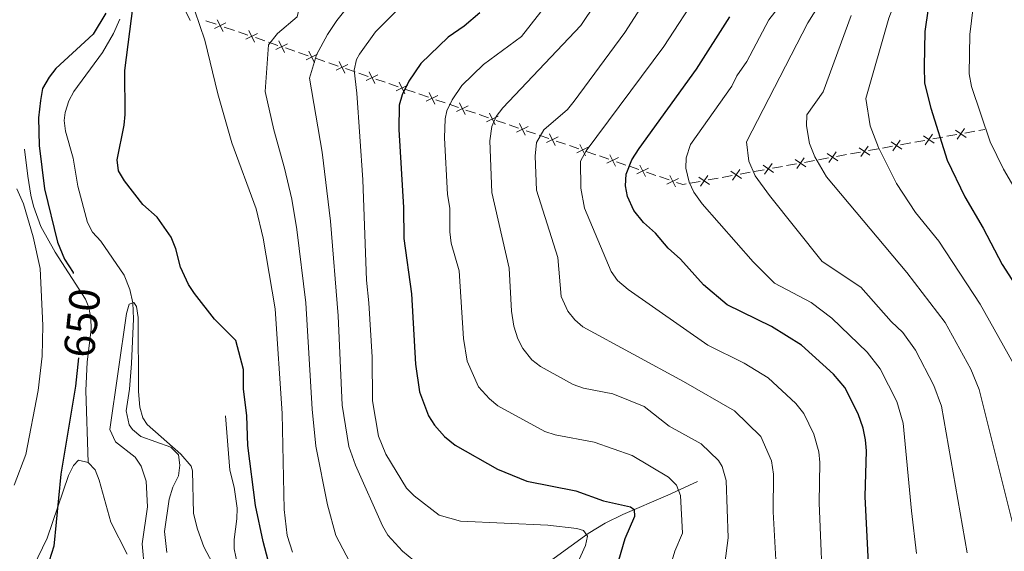
# Model space of a CAD drawing. Units: metres. Extents: x 644145 to 648662, y 732064 to 735128.
# Drawn here: x 646764 to 646990, y 732710 to 732832 of the extents above; entities that cross this region are included whole.
import ezdxf
from ezdxf.enums import TextEntityAlignment as Align

# ---------------------------------------------------------------- set-up
doc = ezdxf.new("R2010")
doc.units = ezdxf.units.M
doc.header["$MEASUREMENT"] = 0
doc.linetypes.add('DGN Style 3', pattern=[69.40427768073394, 49.57448405766711, -19.82979362306684])
for name, color, linetype, lineweight in [('Carátula', 7, 'Continuous', 5), ('Edificios construcciones cerramientos', 7, 'Continuous', 5), ('Elementos auxiliares', 7, 'Continuous', 5), ('Entidades rústicas y varios', 7, 'Continuous', 5), ('Hidrografía', 7, 'Continuous', 5), ('Relieve y altimetría', 7, 'Continuous', 5), ('Textos de rotulación', 7, 'Continuous', 5), ('Viales y ferrocarril', 7, 'Continuous', 5)]:
    doc.layers.add(name, color=color, linetype=linetype, lineweight=lineweight)
doc.styles.add('Style-Helvetica-Narrow-Oblique', font='txt')

msp = doc.modelspace()

# ---------------------------------------------------------------- linework, layer by layer
at = {"layer": 'Carátula', "color": 7, "linetype": 'Continuous', "lineweight": 5}
msp.add_3dface([(644207.96, 732063.6599999999), (648661.95, 732158.3900000001), (648598.8, 735127.73), (644144.81, 735033)], dxfattribs=at)
at = {"layer": 'Edificios construcciones cerramientos', "color": 250, "linetype": 'Continuous', "lineweight": 5}
for p, q in [((646806.3305432885, 732832.1463238907, 656.5568964009019), (646808.6885295177, 732831.3614637158, 656.2850592279373)), ((646810.5749185008, 732830.733575576, 656.0675894895656), (646812.9329047301, 732829.9487154011, 655.795752316601)), ((646813.8521679491, 732829.6398621625, 655.8430944842866), (646816.0129162376, 732828.8969598403, 656.8576204682623)), ((646817.7415148686, 732828.3026379824, 657.6692412554431), (646819.9022631571, 732827.55973566, 658.6837672394189)), ((646820.7665624726, 732827.2625747311, 659.0895776330093), (646822.9273107613, 732826.5196724089, 660.1041036169852)), ((646824.655909392, 732825.9253505508, 660.9157244041659), (646826.8166576808, 732825.1824482286, 661.9302503881418)), ((646827.6809569963, 732824.8852872998, 662.336060781732), (646829.8417052848, 732824.1423849773, 663.3505867657079)), ((646831.5703039158, 732823.5480631194, 664.1622075528887), (646833.7310522043, 732822.8051607972, 665.1767335368645)), ((646834.5953515198, 732822.5079998681, 665.5825439304549), (646836.7560998085, 732821.7650975459, 666.5970699144308)), ((646838.4846984395, 732821.170775688, 667.4086907016115), (646840.645446728, 732820.4278733656, 668.4232166855874)), ((646841.5097460435, 732820.1307124367, 668.8290270791776), (646843.670494332, 732819.3878101143, 669.8435530631535)), ((646845.399092963, 732818.7934882564, 670.6551738503342), (646847.5598412517, 732818.0505859342, 671.6696998343101)), ((646848.4241405672, 732817.7534250051, 672.0755102279005), (646850.5848888557, 732817.0105226829, 673.0900362118763)), ((646852.3134874867, 732816.416200825, 673.9016569990571), (646854.4742357752, 732815.6732985028, 674.9161829830329)), ((646855.3385350907, 732815.3761375737, 675.3219933766233), (646857.4992833794, 732814.6332352515, 676.3365193605991)), ((646859.2278820102, 732814.0389133936, 677.1481401477798), (646861.3886302989, 732813.2960110712, 678.1626661317557)), ((646862.2529296144, 732812.9988501424, 678.5684765253461), (646864.4136779029, 732812.2559478199, 679.5830025093219)), ((646866.1422765339, 732811.661625962, 680.3946232965027), (646868.3030248224, 732810.9187236398, 681.4091492804785)), ((646869.1673241379, 732810.6215627107, 681.8149596740689), (646871.3280724266, 732809.8786603885, 682.8294856580447)), ((646873.0566710574, 732809.2843385306, 683.6411064452254), (646875.2174193461, 732808.5414362082, 684.6556324292013)), ((646876.0817186616, 732808.2442752793, 685.0614428227916), (646878.2424669501, 732807.5013729569, 686.0759688067675)), ((646879.9710655811, 732806.907051099, 686.8875895939482), (646882.1318138698, 732806.1641487768, 687.9021155779241)), ((646984.0382503483, 732806.9773258376, 729.5863477193122), (646985.4199999999, 732807.23, 730.11)), ((646882.9961131851, 732805.8669878477, 688.3079259715145), (646885.1568614738, 732805.1240855255, 689.3224519554904)), ((646969.290696997, 732804.280509026, 723.9973541383802), (646971.5950022079, 732804.701886653, 724.8706343854008)), ((646973.4384463769, 732805.0389887544, 725.5692585830172), (646975.7427515881, 732805.4603663811, 726.442538830038)), ((646976.6644736726, 732805.6289174319, 726.7918509288462), (646978.9687788838, 732806.0502950586, 727.6651311758668)), ((646980.8122230528, 732806.38739716, 728.3637553734833), (646983.1165282638, 732806.808774787, 729.237035620504)), ((646886.8854601048, 732804.5297636676, 690.134072742671), (646889.0462083933, 732803.7868613454, 691.1485987266469)), ((646889.9105077088, 732803.4897004163, 691.5544091202372), (646892.0712559975, 732802.7467980941, 692.5689351042131)), ((646958.6908930256, 732802.3421719428, 719.9802650020853), (646960.9951982368, 732802.7635495695, 720.8535452491059)), ((646961.9169203213, 732802.9321006204, 721.2028573479141), (646964.2212255322, 732803.3534782471, 722.0761375949348)), ((646966.0646697013, 732803.6905803485, 722.7747617925513), (646968.3689749124, 732804.1119579754, 723.6480420395719)), ((646893.7998546283, 732802.1524762362, 693.3805558913938), (646895.960602917, 732801.4095739138, 694.3950818753697)), ((646896.8249022325, 732801.112412985, 694.8008922689601), (646898.985650521, 732800.3695106625, 695.8154182529358)), ((646947.1693669697, 732800.2352838088, 715.6138637669821), (646949.4736721809, 732800.6566614357, 716.4871440140028)), ((646951.3171163499, 732800.9937635369, 717.1857682116192), (646953.6214215611, 732801.4151411639, 718.05904845864)), ((646954.5431436456, 732801.5836922145, 718.4083605574481), (646956.8474488566, 732802.0050698414, 719.2816408044688)), ((646900.714249152, 732799.7751888046, 696.6270390401166), (646902.8749974405, 732799.0322864824, 697.6415650240924)), ((646903.739296756, 732798.7351255533, 698.0473754176828), (646905.9000450447, 732797.9922232311, 699.0619014016587)), ((646932.4218136184, 732797.5384669972, 710.0248701860501), (646934.7261188296, 732797.9598446242, 710.8981504330708)), ((646936.5695629986, 732798.2969467253, 711.5967746306873), (646938.8738682095, 732798.7183243523, 712.4700548777079)), ((646939.7955902941, 732798.8868754029, 712.8193669765161), (646942.0998955052, 732799.3082530298, 713.6926472235367)), ((646943.9433396743, 732799.6453551312, 714.3912714211532), (646946.2476448852, 732800.066732758, 715.2645516681739)), ((646907.6286436755, 732797.3979013732, 699.8735221888394), (646909.7893919642, 732796.6549990508, 700.8880481728153)), ((646910.6536912797, 732796.3578381219, 701.2938585664056), (646912.8144395682, 732795.6149357995, 702.3083845503814)), ((646921.822009647, 732795.6001299138, 706.0077810497552), (646924.1263148582, 732796.0215075407, 706.8810612967758)), ((646925.0480369427, 732796.1900585913, 707.230373395584), (646927.3523421539, 732796.6114362183, 708.1036536426047)), ((646929.1957863229, 732796.9485383197, 708.8022778402212), (646931.5000915339, 732797.3699159464, 709.6755580872418)), ((646917.674260267, 732794.8416501856, 704.4358766051181), (646919.978565478, 732795.2630278126, 705.3091568521387))]:
    msp.add_line(p, q, dxfattribs=at)
at = {"layer": 'Edificios construcciones cerramientos', "color": 250, "linetype": 'Continuous', "lineweight": 5, "flags": 128}
for points, elevation in [([(646801.4202840049, 732834.8860916395), (646802.7495916395, 732832.2303542255)], 657.0462033122382), ([(646808.9658399383, 732832.3745390801), (646810.2951475729, 732829.718801666)], 656.1763243587515), ([(646810.9583624625, 732831.7113241905), (646808.3026250484, 732830.3820165559)], 656.1763243587515), ([(646816.2244199624, 732829.9333056011), (646817.5275340436, 732827.2646179665)], 657.2634308618527), ([(646818.2103208203, 732829.2505188244), (646815.5416331857, 732827.9474047432)], 657.2634308618527), ([(646823.1388144861, 732827.5560181697), (646824.4419285671, 732824.8873305349)], 660.5099140105755), ([(646825.124715344, 732826.8732313928), (646822.4560277092, 732825.5701173118)], 660.5099140105755), ([(646830.0532090096, 732825.1787307381), (646831.3563230908, 732822.5100431035)], 663.7563971592983), ([(646832.0391098675, 732824.4959439614), (646829.3704222329, 732823.1928298802)], 663.7563971592983), ([(646836.9676035333, 732822.8014433067), (646838.2707176143, 732820.1327556721)], 667.0028803080211), ([(646838.9535043912, 732822.1186565298), (646836.2848167566, 732820.8155424488)], 667.0028803080211), ([(646845.8678989147, 732819.7413690984), (646843.1992112801, 732818.4382550174)], 670.2493634567439), ([(646843.881998057, 732820.4241558751), (646845.185112138, 732817.7554682405)], 670.2493634567439), ([(646852.7822934384, 732817.364081667), (646850.1136058038, 732816.0609675858)], 673.4958466054667), ([(646850.7963925805, 732818.0468684437), (646852.0995066618, 732815.3781808091)], 673.4958466054667), ([(646859.6966879622, 732814.9867942354), (646857.0280003273, 732813.6836801544)], 676.7423297541895), ([(646857.7107871042, 732815.6695810123), (646859.0139011852, 732813.0008933775)], 676.7423297541895), ([(646866.6110824856, 732812.609506804), (646863.942394851, 732811.3063927228)], 679.9888129029123), ([(646864.6251816277, 732813.2922935807), (646865.928295709, 732810.6236059461)], 679.9888129029123), ([(646873.5254770094, 732810.2322193724), (646870.8567893745, 732808.9291052914)], 683.235296051635), ([(646871.5395761514, 732810.9150061493), (646872.8426902324, 732808.2463185147)], 683.235296051635), ([(646880.4398715328, 732807.854931941), (646877.7711838982, 732806.55181786)], 686.4817792003579), ([(646878.4539706749, 732808.5377187179), (646879.7570847562, 732805.8690310831)], 686.4817792003579), ([(646978.6680822738, 732807.061505418), (646981.1115805258, 732805.3735136252)], 728.014443274675), ([(646980.7338272962, 732807.4392586474), (646979.0458355034, 732804.9957603959)], 728.014443274675), ([(646887.3542660566, 732805.4776445096), (646884.6855784219, 732804.1745304284)], 689.7282623490806), ([(646885.3683651986, 732806.1604312863), (646886.6714792799, 732803.4917436517)], 689.7282623490806), ([(646965.9862739448, 732804.7424418358), (646964.298282152, 732802.2989435843)], 722.4254496937431), ([(646971.2943055981, 732805.7130970124), (646973.7378038499, 732804.0251052193)], 725.219946484209), ([(646973.3600506205, 732806.0908502417), (646971.6720588277, 732803.64735199)], 725.219946484209), ([(646894.2686605803, 732803.100357078), (646891.5999729454, 732801.797242997)], 692.9747454978035), ([(646892.2827597223, 732803.7831438549), (646893.5858738034, 732801.1144562201)], 692.9747454978035), ([(646956.5467522466, 732803.0162802008), (646958.9902504985, 732801.3282884078)], 719.630952903277), ([(646958.6124972692, 732803.3940334301), (646956.9245054761, 732800.9505351784)], 719.630952903277), ([(646963.9205289222, 732804.3646886065), (646966.3640271742, 732802.6766968137)], 722.4254496937431), ([(646901.1830551038, 732800.7230696466), (646898.5143674691, 732799.4199555654)], 696.2212286465262), ([(646899.1971542458, 732801.4058564233), (646900.5002683271, 732798.7371687887)], 696.2212286465262), ([(646941.7991988952, 732800.3194633892), (646944.2426971472, 732798.6314715962)], 714.041959322345), ([(646943.8649439178, 732800.6972166186), (646942.1769521248, 732798.2537183668)], 714.041959322345), ([(646949.1729755709, 732801.6678717949), (646951.6164738229, 732799.9798800021)], 716.836456112811), ([(646951.2387205935, 732802.0456250242), (646949.5507288005, 732799.6021267727)], 716.836456112811), ([(646908.0974496275, 732798.3457822152), (646905.4287619926, 732797.042668134)], 699.467711795249), ([(646906.1115487695, 732799.0285689919), (646907.4146628506, 732796.3598813573)], 699.467711795249), ([(646929.1173905663, 732798.000399807), (646927.4293987735, 732795.5569015553)], 708.452965741413), ([(646934.4254222196, 732798.9710549833), (646936.8689204715, 732797.2830631905)], 711.247462531879), ([(646936.4911672422, 732799.3488082127), (646934.8031754491, 732796.9053099612)], 711.247462531879), ([(646915.011844151, 732795.9684947836), (646912.3431565163, 732794.6653807026)], 702.7141949439718), ([(646913.025943293, 732796.6512815605), (646914.3290573743, 732793.9825939257)], 702.7141949439718), ([(646919.6778688682, 732796.2742381718), (646922.12136712, 732794.586246379)], 705.6584689509469), ([(646921.7436138906, 732796.6519914011), (646920.0556220978, 732794.2084931496)], 705.6584689509469), ([(646927.0516455439, 732797.6226465777), (646929.4951437959, 732795.9346547846)], 708.452965741413)]:
    msp.add_lwpolyline(points, dxfattribs=dict(at, elevation=elevation))
at = {"layer": 'Edificios construcciones cerramientos', "color": 250, "linetype": 'Continuous', "lineweight": 5, "extrusion": (-0.3749697667918354, 0.1570724635495575, 0.913633359278518), "elevation": -126829.0822801473, "flags": 128}
msp.add_lwpolyline([(-925835.6397792506, 286758.1116745831), (-925835.7385914056, 286759.7597191901), (-925836.1729236147, 286760.4892049048)], dxfattribs=at)
at = {"layer": 'Elementos auxiliares', "color": 250, "linetype": 'Continuous', "lineweight": 5}
msp.add_3dface([(645029.8200000001, 734789.44), (648439.98, 734861.96), (648489.7, 732548.6400000001), (645078.4099999999, 732476.0900000001)], dxfattribs=at)
at = {"layer": 'Entidades rústicas y varios', "color": 92, "linetype": 'Continuous', "lineweight": 5}
for points in [[(646821.47, 732620.95, 643.83), (646821.3700000001, 732620.99, 643.86), (646813.5, 732628.8, 645.24), (646805.44, 732638.3, 646.7), (646781.8600000001, 732670.56, 649.23), (646776.1300000001, 732678.6599999999, 649.5600000000001), (646765.21, 732695.21, 650.15), (646764.25, 732697.5700000001, 650.39), (646764.1000000001, 732700.19, 650.39), (646764.51, 732702.2, 650.69), (646769.8700000001, 732713.29, 650.76), (646774.74, 732727.72, 649.5600000000001), (646775.9299999999, 732729.96, 648.8000000000001), (646777.0900000001, 732731.19, 648.26), (646779.28, 732730.71, 647.79)], [(646779.28, 732730.71, 647.79), (646780.9099999999, 732728.99, 647.82), (646781.8400000001, 732726.6200000001, 647.75), (646784.5, 732717.01, 646.96), (646788.25, 732709.6400000001, 645.9)]]:
    msp.add_polyline3d(points, dxfattribs=at)
at = {"layer": 'Hidrografía', "color": 142, "linetype": 'DGN Style 3', "lineweight": 15}
for points in [[(646786.5800000001, 732832.54, 650), (646785.0900000001, 732829.22, 650), (646782.5900000001, 732824.8900000001, 650), (646775.98, 732815.95, 650), (646774.8600000001, 732813.74, 650), (646773.98, 732811.1300000001, 650), (646773.76, 732809.29, 650), (646774.1000000001, 732806.8200000001, 650), (646775.8700000001, 732800.5700000001, 650), (646776.9199999999, 732794.1799999999, 650), (646779.1599999999, 732785.8400000001, 650), (646780.26, 732783.6000000001, 650), (646782.22, 732781.51, 650), (646787.54, 732773.73, 647.42), (646788.8700000001, 732770.44, 646.12), (646789.5900000001, 732767.3800000001, 645.01), (646789.72, 732763.71, 645), (646789.24, 732753.46, 645.21), (646788.8200000001, 732747.51, 645.6800000000001), (646788.03, 732742.53, 645), (646788.75, 732739.3200000001, 645), (646789.48, 732738.27, 645), (646791.4099999999, 732736.6300000001, 645), (646798.29, 732734.19, 645), (646800.0700000001, 732732.47, 645), (646800.3999999999, 732730.0700000001, 645), (646800.04, 732727.6100000001, 645), (646798.72, 732725.05, 645), (646797.8899999999, 732722.26, 645), (646796.8600000001, 732714.8600000001, 645), (646797.3700000001, 732709.98, 645)], [(646919.3899999999, 732726.29, 682.16), (646912.5800000001, 732723.19, 678.8100000000001), (646902.19, 732718.71, 675), (646898.1699999999, 732716.75, 673.49), (646894.23, 732714.3800000001, 670.3000000000001), (646867.8899999999, 732695.3700000001, 660), (646856.1399999999, 732686.3200000001, 655.17), (646854.3999999999, 732684.73, 654.09), (646849.8500000001, 732679.69, 650.98), (646844.5800000001, 732675.74, 650), (646839.81, 732672.6499999999, 648.78), (646833.69, 732668.7, 646.72), (646829.1300000001, 732667.02, 645.17), (646822.5800000001, 732662.3600000001, 645)]]:
    msp.add_polyline3d(points, dxfattribs=at)
at = {"layer": 'Relieve y altimetría', "color": 30, "linetype": 'Continuous', "lineweight": 5, "flags": 128}
for points, elevation in [([(646792.48, 732960.8500000001), (646795.8999999999, 732954.4299999999), (646798.7, 732948.29), (646800.73, 732939.6400000001), (646801.03, 732937.1599999999), (646801.52, 732917.9299999999), (646800.53, 732904.3999999999), (646800.3600000001, 732896.1499999999), (646801.01, 732883.98), (646801.47, 732880.6300000001), (646801.9099999999, 732868.1000000001), (646802.8899999999, 732864.97), (646804.3400000001, 732861.8400000001), (646806.31, 732859.02), (646826.95, 732837.26), (646827.69, 732834.6499999999), (646827.3700000001, 732833.0700000001), (646822.8200000001, 732829.26), (646820.77, 732826.6599999999), (646819.95, 732815.95)], 660), ([(646984.51, 732877.6400000001), (646984.55, 732874.96), (646984.01, 732872.5), (646982.8899999999, 732869.9099999999), (646966.8700000001, 732841.9299999999), (646963.3600000001, 732832.77), (646958.06, 732814.3400000001), (646959.03, 732808.05), (646960.97, 732803.04), (646965.1200000001, 732794.77), (646969.46, 732788.1599999999), (646974.8300000001, 732781.5), (646984.3700000001, 732767.0900000001), (646991.8600000001, 732753.6400000001), (646997.29, 732738.1100000001), (647004.47, 732714.6400000001), (647006.6000000001, 732710.3500000001), (647008.1300000001, 732708.3800000001)], 720), ([(646996.24, 732863.95), (646987.55, 732849.8300000001), (646983.1499999999, 732838.51), (646981.97, 732829.01), (646981.8200000001, 732820.01), (646982.3200000001, 732817.1000000001), (646986.6399999999, 732804.3500000001), (646989.69, 732798.05), (646995.54, 732788.1300000001)], 730), ([(646925.6100000001, 732707.49), (646926.45, 732713.3600000001), (646925.97, 732726.5800000001), (646925.06, 732729.75), (646924.1599999999, 732731.1200000001), (646920.2, 732735.01), (646912.8600000001, 732739.06), (646907.1000000001, 732743.5800000001), (646899.8800000001, 732746.49), (646893.1300000001, 732747.78), (646890.76, 732748.5800000001), (646883.26, 732752.77), (646881.3, 732754.3), (646879.21, 732756.9099999999), (646878.04, 732759.1200000001), (646877.1399999999, 732761.97), (646876.6200000001, 732765.48), (646876.0800000001, 732775.3), (646872.1100000001, 732792.74), (646871.6200000001, 732804.6200000001), (646872.05, 732807.8600000001), (646873.0800000001, 732810.1599999999), (646874.6399999999, 732812.2), (646892.52, 732831.05), (646902.8800000001, 732846.5800000001)], 685), ([(646844.8400000001, 732842.81), (646836.44, 732832.24), (646834.28, 732829.03), (646831.78, 732824.3200000001), (646830.2, 732819.02), (646833.1000000001, 732801.97), (646834.97, 732786.1499999999), (646836.79, 732764.4199999999), (646837.71, 732743.8800000001), (646839.21, 732734.3900000001), (646840.71, 732730.05), (646846.94, 732716.1499999999), (646848.1699999999, 732713.98), (646851.5800000001, 732710.3200000001), (646854.1799999999, 732708.2)], 665), ([(646937.5, 732705.5700000001), (646936.75, 732719.3800000001), (646936.8300000001, 732727.99), (646936.3800000001, 732731.1000000001), (646933.8899999999, 732736.6599999999), (646927.8999999999, 732742.56), (646916.1499999999, 732749.3200000001), (646893.04, 732761.8200000001), (646891.1499999999, 732763.4299999999), (646889.5900000001, 732765.4199999999), (646888.02, 732768.8), (646887.29, 732777.79), (646882.3300000001, 732793.24), (646882.05, 732801.06), (646882.3500000001, 732804.23), (646884.0700000001, 732807.1200000001), (646889.48, 732811.75), (646891.01, 732813.73), (646902.6599999999, 732829.47), (646909.8300000001, 732840.75)], 690), ([(646919.8200000001, 732838.9099999999), (646911.6200000001, 732826.27), (646893.76, 732802.27), (646892.5, 732799.9099999999), (646892.56, 732793.74), (646893.4099999999, 732789.1000000001), (646899.55, 732774.54), (646900.95, 732772.53), (646903.4199999999, 732770.46), (646921.73, 732757.6400000001), (646930.06, 732753.53), (646935.6000000001, 732750.1100000001), (646941.9299999999, 732744.27), (646943.77, 732741.96), (646946.1000000001, 732737.2), (646947.28, 732733.1599999999), (646947.51, 732730.6799999999), (646947.3, 732721.4099999999), (646948.3300000001, 732697.22)], 695), ([(646885.6000000001, 732837.1000000001), (646878.8999999999, 732828.5900000001), (646870.2, 732822.0900000001), (646865.2, 732817.29), (646862.96, 732814.02), (646861.76, 732811.5), (646861.3400000001, 732809.6599999999), (646861.21, 732805.27), (646861.8800000001, 732792.24), (646862.3999999999, 732789.1200000001), (646862.47, 732783.6699999999), (646862.77, 732781.05), (646864.6000000001, 732774.7), (646865.56, 732759.1799999999), (646866.3800000001, 732753.99), (646869.04, 732748.1000000001), (646871.52, 732745.3200000001), (646873.47, 732743.73), (646884.25, 732737.8), (646886.6399999999, 732737.0700000001), (646895.6399999999, 732735.3500000001)], 680), ([(646939.03, 732836.5900000001), (646935.76, 732832.3999999999), (646930.6799999999, 732822.8400000001), (646928.44, 732819.52), (646927.28, 732817.1400000001), (646917.73, 732803.76), (646916.78, 732800.6499999999), (646916.72, 732798.3300000001), (646917.47, 732795.0700000001), (646918.55, 732792.8300000001), (646920.4299999999, 732790.1000000001), (646932.1799999999, 732776.79), (646937.0900000001, 732771.8900000001), (646945.52, 732767.46), (646950.25, 732763.8300000001), (646958.3600000001, 732756), (646961.3300000001, 732752.2), (646965.1699999999, 732744.6799999999), (646966.6599999999, 732739.75), (646968.5800000001, 732719.6100000001), (646969.6799999999, 732709.75)], 705), ([(646803.8400000001, 732834.47), (646806.0800000001, 732827.72), (646809.1100000001, 732815.4199999999), (646812.3500000001, 732804.1000000001), (646817.9199999999, 732788.96), (646819.56, 732782.21), (646822.28, 732766), (646823.8800000001, 732741.94), (646824.3600000001, 732719.9099999999), (646825.0700000001, 732713.94), (646826.25, 732710.06)], 655), ([(646851.3300000001, 732835.6400000001), (646845.31, 732829.6400000001), (646841.6300000001, 732824.51), (646840.96, 732823.3), (646840.45, 732820.8200000001), (646841.0900000001, 732815.5700000001), (646842.4099999999, 732795.6200000001), (646843.24, 732772.5900000001), (646843.8400000001, 732767.3800000001), (646844.55, 732754.8500000001), (646844.6300000001, 732744.8500000001), (646846.03, 732736.77), (646847.72, 732732.6300000001), (646852.47, 732724.81), (646854.24, 732723.06), (646860, 732718.5900000001), (646864.8600000001, 732717.22), (646884.96, 732716.3), (646891.6499999999, 732715.52), (646893.1399999999, 732715.05), (646894.1100000001, 732713.75), (646893.6399999999, 732711.6300000001), (646890.3999999999, 732704.51)], 670), ([(646947.3200000001, 732835.81), (646944.73, 732831.72), (646930.6100000001, 732804.3400000001), (646931.1399999999, 732799.9199999999), (646932.6300000001, 732796.54), (646935.9199999999, 732792), (646948.01, 732776.8400000001), (646956.94, 732770.97), (646963.8999999999, 732763.0700000001), (646966.56, 732760.54), (646969.46, 732756.46)], 710), ([(646954.6799999999, 732833.3500000001), (646948.22, 732815.8800000001), (646944.49, 732810.56), (646944.45, 732808.04), (646945.0800000001, 732803.98), (646946.3, 732800.94), (646949.03, 732796.3300000001), (646967.48, 732774.3300000001), (646976.27, 732762.8500000001), (646982.19, 732752.1400000001), (646984.1200000001, 732747.46), (646993.1599999999, 732711.3200000001)], 715), ([(646819.95, 732815.95), (646821.99, 732807.0900000001), (646824.45, 732798.3400000001), (646826.0800000001, 732791.1799999999), (646827.27, 732784.1799999999), (646829.3600000001, 732767.3700000001), (646830.8, 732742.9099999999), (646831.6300000001, 732734.3999999999), (646834.3200000001, 732720.96), (646836.24, 732713.8800000001), (646840.99, 732704.8800000001)], 660), ([(646762.3200000001, 732725.46), (646764.98, 732732.5), (646767.79, 732747.19), (646768.69, 732755.1499999999), (646768.8800000001, 732762.1699999999), (646768.29, 732775.26), (646766.6499999999, 732782.52), (646764.4099999999, 732790.1400000001), (646762.8999999999, 732793.54)], 655), ([(646792.27, 732706), (646791.7, 732712), (646792.95, 732720.47), (646792.6399999999, 732726.3700000001), (646791.49, 732729.8500000001), (646790.0900000001, 732731.9199999999), (646785.5800000001, 732735.44), (646784.27, 732738.3), (646788.1100000001, 732764.8900000001), (646788.7, 732767.04), (646789.79, 732767.4199999999), (646790.3800000001, 732766.49), (646790.78, 732764.01), (646790.8500000001, 732746.96), (646791.19, 732743.3999999999), (646791.8700000001, 732740.96), (646792.8600000001, 732739.4199999999), (646800.6100000001, 732732.5700000001), (646802.94, 732729.8400000001), (646803.31, 732728.8), (646803.54, 732718.97), (646804.3999999999, 732715.3400000001), (646805.8500000001, 732711.28), (646807.8800000001, 732707.5900000001)], 645), ([(646969.46, 732756.46), (646973.6699999999, 732748.4099999999), (646975.4199999999, 732743.6100000001), (646981.3800000001, 732709.94)], 710), ([(646895.6399999999, 732735.3500000001), (646904.3300000001, 732732.31), (646912.73, 732727.31), (646914.53, 732725.44), (646915.4299999999, 732723.1100000001), (646915.9299999999, 732714.44), (646914.1300000001, 732710.3200000001), (646912.53, 732704.8800000001)], 680)]:
    msp.add_lwpolyline(points, dxfattribs=dict(at, elevation=elevation))
at = {"layer": 'Relieve y altimetría', "color": 30, "linetype": 'Continuous', "lineweight": 25, "flags": 128}
for points, elevation in [([(646994.1499999999, 732877.55), (646988.81, 732868.98), (646980.3500000001, 732856.6300000001), (646978.51, 732853.25), (646977.1100000001, 732849.5700000001), (646974.3600000001, 732844.0900000001), (646973.22, 732840.8900000001), (646971.6599999999, 732829.6799999999), (646971.44, 732821.6499999999), (646971.51, 732817.8600000001), (646972.97, 732812.1200000001), (646976.75, 732800.1699999999), (646980.78, 732791.71), (646985.02, 732784.56), (646989.3800000001, 732776.1799999999), (646993.8600000001, 732769.25)], 725), ([(646821.53, 732704.9299999999), (646819.52, 732712.55), (646817.78, 732720.8200000001), (646816.03, 732734.5700000001), (646815.77, 732741.4199999999), (646815.01, 732747.6000000001), (646815.01, 732752.05), (646813.23, 732758.73), (646808.3400000001, 732763.6000000001), (646803.73, 732769.5), (646802.3600000001, 732771.5900000001), (646800.49, 732775.55), (646799.48, 732779.78), (646798.3400000001, 732782.46), (646795.1699999999, 732787.04), (646791.8800000001, 732789.9299999999), (646787.6399999999, 732795.3999999999), (646786.29, 732797.71), (646785.9299999999, 732800.22), (646787.5800000001, 732808.1599999999), (646787.8200000001, 732810.6499999999), (646787.74, 732820.77), (646789.6100000001, 732835.6799999999)], 650), ([(646783.3700000001, 732833.8900000001), (646780.4199999999, 732829.0700000001), (646771.8500000001, 732821.24), (646770.3500000001, 732819.24), (646768.81, 732816.6300000001), (646768.3300000001, 732813.8200000001), (646767.8800000001, 732809.8800000001), (646768.02, 732803.52), (646769.29, 732793.5700000001), (646772.27, 732781.31), (646773.8700000001, 732777.3999999999), (646775.81, 732774.3), (646775.8800000001, 732774.1300000001)], 650), ([(646869.29, 732833.96), (646865.76, 732830.9199999999), (646862.02, 732828.3800000001), (646855.77, 732822.3700000001), (646852.97, 732818.29), (646851.46, 732815.1400000001), (646850.76, 732812.75), (646850.72, 732807.23), (646851.81, 732789.25), (646851.8300000001, 732782.1799999999), (646853.6399999999, 732769.4299999999), (646854.51, 732753.28), (646855.46, 732746.95)], 675), ([(646958.78, 732705.96), (646957.9299999999, 732722.8500000001), (646958.19, 732733.3700000001), (646957.96, 732735.9099999999), (646957.4299999999, 732738.56), (646956.28, 732741.8700000001), (646953.2, 732747.94), (646950.6000000001, 732750.95), (646943.29, 732757.6599999999), (646936.3800000001, 732761.9299999999), (646926.1699999999, 732766.9299999999), (646920.77, 732771.51), (646915.4299999999, 732777.3999999999), (646912.6200000001, 732779.8999999999), (646909.72, 732783.3600000001), (646906.9199999999, 732785.79), (646904.76, 732788.6000000001), (646903.25, 732791.78), (646902.78, 732794.24), (646902.94, 732796.95), (646904.28, 732800.24), (646905.95, 732802.79), (646919.1599999999, 732821.02), (646926.78, 732833.0700000001)], 700), ([(646777.05, 732754.72), (646776.3800000001, 732748.22), (646773.01, 732727.99), (646771.3999999999, 732711.49), (646770.3300000001, 732708.1000000001), (646769.1200000001, 732705.48), (646766.6300000001, 732702), (646765.5, 732699.78), (646765.19, 732697.0700000001), (646765.96, 732694.04), (646770.22, 732687.78), (646771.29, 732685.52), (646774.94, 732674.73), (646782.03, 732660.1200000001), (646792.52, 732647.1799999999), (646813.6599999999, 732615.71), (646819.8800000001, 732604.78), (646820.3600000001, 732602.3200000001), (646820.4199999999, 732598.52), (646821.3999999999, 732591.98), (646821.1499999999, 732580.46)], 650), ([(646855.46, 732746.95), (646857.51, 732741.3800000001), (646858.8700000001, 732739.28), (646861.24, 732736.69), (646863.6799999999, 732734.69), (646873.3899999999, 732729.1599999999), (646880.1399999999, 732726.3600000001), (646891.3899999999, 732724.21), (646897.77, 732721.9099999999), (646903.99, 732720.48), (646904.79, 732719.9099999999), (646904.8999999999, 732718.3), (646902.6499999999, 732713.1699999999), (646900.6499999999, 732706.3600000001)], 675)]:
    msp.add_lwpolyline(points, dxfattribs=dict(at, elevation=elevation))
at = {"layer": 'Viales y ferrocarril', "color": 250, "linetype": 'DGN Style 3', "lineweight": 5}
for points in [[(646779.28, 732730.71, 647.79), (646778.79, 732747.24, 648.97), (646779.05, 732753.73, 648.95), (646779.95, 732761.3300000001, 648.89), (646779.9099999999, 732763.81, 649.03), (646779.46, 732766.29, 649.27), (646778.6699999999, 732768.23, 649.62), (646771.72, 732779.04, 651.14), (646768.4099999999, 732784.8900000001, 652.8000000000001), (646766.76, 732789.6100000001, 653.13), (646766.1499999999, 732792.1000000001, 652.96), (646765.3899999999, 732796.44, 652.76), (646764.6300000001, 732802.69, 652.14)], [(646810.8600000001, 732741.3900000001, 648.48), (646811.8600000001, 732728.94, 648.1800000000001), (646812.8700000001, 732725.02, 648.37), (646813.53, 732720.22, 648.5), (646813.48, 732717.77, 648.24), (646812.8700000001, 732713, 647.64), (646812.8800000001, 732710.8800000001, 647.36), (646813.6000000001, 732707.1799999999, 647), (646815.21, 732701.6699999999, 646.89), (646818.22, 732695.96, 648.3100000000001), (646820.1399999999, 732690.0900000001, 648.36), (646823.8, 732683.53, 647.67), (646833.28, 732672.49, 647.1), (646836.4299999999, 732669.44, 647.49), (646838.5900000001, 732665.3, 647.1800000000001)]]:
    msp.add_polyline3d(points, dxfattribs=at)

# ---------------------------------------------------------------- texts
at = {"layer": 'Textos de rotulación', "color": 27, "linetype": 'Continuous', "lineweight": 5, "style": 'Style-Helvetica-Narrow-Oblique'}
msp.add_text('650', height=7.000020000000001, rotation=84.11611328369706, dxfattribs=at).set_placement((646777.8881146228, 732762.7626042019, 650), align=Align.MIDDLE_CENTER)

doc.saveas('drawing.dxf')
